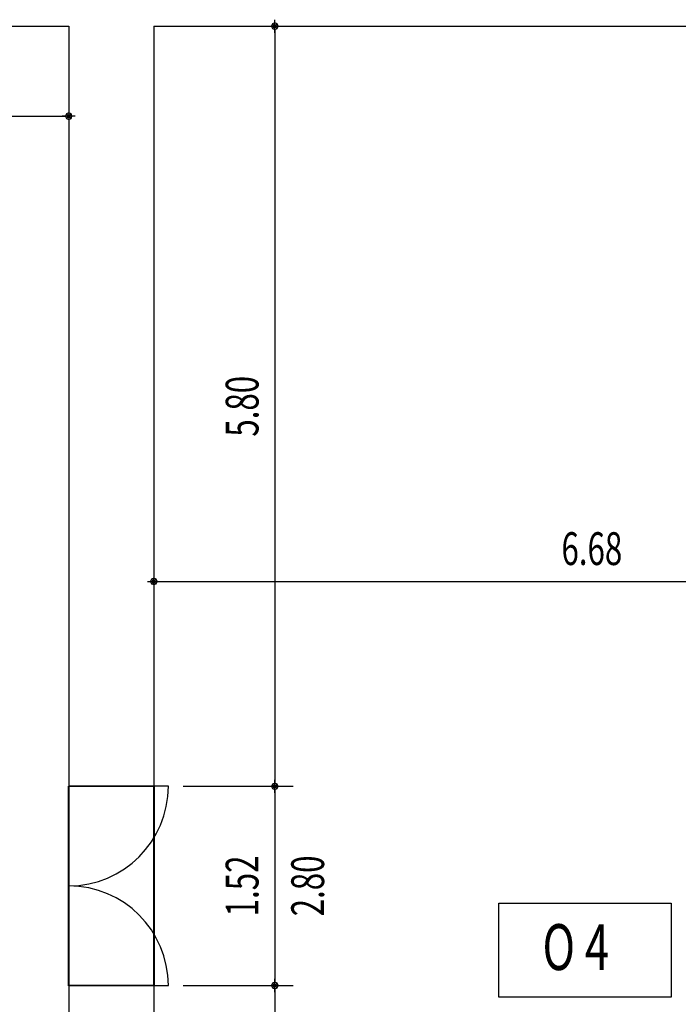
# Model space of a CAD drawing. Extents: x -2 to 131, y -77 to -2.
# Drawn here: x 88 to 93, y -53 to -45 of the extents above; entities that cross this region are included whole.
import ezdxf
from ezdxf.enums import TextEntityAlignment as Align

# ---------------------------------------------------------------- set-up
doc = ezdxf.new("R2010")
doc.units = 0
doc.header["$LTSCALE"] = 0.3
doc.header["$MEASUREMENT"] = 0
doc.linetypes.add('AUSGEZOGEN', pattern=[0])
doc.layers.get('0').update_dxf_attribs({"linetype": 'AUSGEZOGEN'})
for name, color, linetype in [('A01AFE-TI------', 1, 'AUSGEZOGEN'), ('A01AFENSD------', 3, 'AUSGEZOGEN'), ('A01ATUERD------', 3, 'AUSGEZOGEN'), ('A01AVERMD100---', 4, 'AUSGEZOGEN'), ('A01AVERMD50----', 4, 'AUSGEZOGEN'), ('A01AWA-TD------', 1, 'AUSGEZOGEN')]:
    doc.layers.add(name, color=color, linetype=linetype)
doc.styles.add('SIMPLEX7', font='SIMPLEXD', dxfattribs={"width": 0.7})

# ---------------------------------------------------------------- blocks, each defined once
blk = doc.blocks.new('PUNKT')
for p, q in [((2.5, 0), (-2.5, 0)), ((-0.88, 0.88), (0.88, -0.88)), ((0.88, 0.88), (-0.88, -0.88)), ((0, 1.25), (0, -1.25))]:
    blk.add_line(p, q)
for points in [[(1.25, 0), (0.88, 0.88), (0, 1.25), (-0.88, 0.88), (-1.25, 0), (-0.88, -0.88), (0, -1.25), (0.88, -0.88)], [(0.52, 0), (0.36, 0.36), (0, 0.52), (-0.36, 0.36), (-0.52, 0), (-0.36, -0.36), (0, -0.52), (0.36, -0.36)]]:
    blk.add_lwpolyline(points, close=True)

msp = doc.modelspace()

# ---------------------------------------------------------------- linework, layer by layer
at = {"layer": 'A01AFENSD------'}
for p, q in [((88.647, -51.1635, 5.9), (88.647, -52.6835, 5.9)), ((89.297, -51.1635, 5.9), (89.297, -52.6835, 5.9))]:
    msp.add_line(p, q, dxfattribs=at)
at = {"layer": 'A01ATUERD------'}
for p, q in [((89.407, -51.1635, 5.9), (88.647, -51.1635, 5.9)), ((88.647, -52.6835, 5.9), (89.407, -52.6835, 5.9))]:
    msp.add_line(p, q, dxfattribs=at)
for centre, start, end in [((88.647, -51.1635, 5.9), 270, 0), ((88.647, -52.6835, 5.9), 0, 90)]:
    msp.add_arc(centre, 0.76, start, end, dxfattribs=at)
at = {"layer": 'A01AVERMD100---'}
for p, q in [((89.297, -48.8997), (89.297, -49.7397)), ((89.317, -49.5997), (95.957, -49.5997))]:
    msp.add_line(p, q, dxfattribs=at)
at = {"layer": 'A01AVERMD100---', "color": 2}
msp.add_lwpolyline([(91.9272, -52.7725), (91.9272, -52.0554), (93.2422, -52.0554), (93.2422, -52.7725)], close=True, dxfattribs=at)
at = {"layer": 'A01AVERMD50----'}
for p, q in [((89.5195, -45.3635), (90.3595, -45.3635)), ((90.2195, -45.3835), (90.2195, -51.1435)), ((87.267, -46.0494), (88.627, -46.0494)), ((89.5195, -51.1635), (90.3595, -51.1635)), ((90.2195, -51.1835), (90.2195, -52.6635)), ((89.5195, -52.6835), (90.3595, -52.6835)), ((90.2195, -52.7035), (90.2195, -58.4635))]:
    msp.add_line(p, q, dxfattribs=at)
at = {"layer": 'A01AWA-TD------'}
for p, q in [((87.247, -45.3635, 5.9), (88.647, -45.3635, 5.9)), ((88.647, -45.3635, 5.9), (88.647, -51.1635, 5.9)), ((89.297, -45.3635, 5.9), (95.977, -45.3635, 5.9)), ((89.297, -45.3635, 5.9), (89.297, -51.1635, 5.9)), ((89.297, -51.1635, 5.9), (88.647, -51.1635, 5.9)), ((88.647, -52.6835, 5.9), (88.647, -58.4835, 5.9)), ((89.297, -52.6835, 5.9), (88.647, -52.6835, 5.9)), ((89.297, -52.6835, 5.9), (89.297, -58.4835, 5.9))]:
    msp.add_line(p, q, dxfattribs=at)

# ---------------------------------------------------------------- block references
at = {"layer": 'A01AVERMD100---', "xscale": 0.02, "yscale": 0.02, "zscale": 0.02, "rotation": 180}
msp.add_blockref('PUNKT', (89.297, -49.5997), dxfattribs=at)
at = {"layer": 'A01AVERMD50----', "xscale": 0.02, "yscale": 0.02, "zscale": 0.02, "rotation": 270}
for p in [(90.2195, -45.3635), (90.2195, -51.1635), (90.2195, -52.6835)]:
    msp.add_blockref('PUNKT', p, dxfattribs=at)
at = {"layer": 'A01AVERMD50----', "xscale": 0.02, "yscale": 0.02, "zscale": 0.02}
msp.add_blockref('PUNKT', (88.647, -46.0494), dxfattribs=at)

# ---------------------------------------------------------------- texts
at = {"layer": 'A01AVERMD100---', "color": 3, "style": 'SIMPLEX7', "width": 0.7}
msp.add_text('6.68', height=0.25, dxfattribs=at).set_placement((92.637, -49.3497), align=Align.MIDDLE_CENTER)
at = {"layer": 'A01AVERMD100---', "color": 2, "style": 'SIMPLEX7', "width": 0.7}
msp.add_text('O 4', height=0.35, dxfattribs=at).set_placement((92.2607, -52.5655))
at = {"layer": 'A01AVERMD50----', "color": 3, "style": 'SIMPLEX7', "width": 0.7}
for s, p in [('5.80', (89.9695, -48.2635)), ('1.52', (89.9695, -51.9235))]:
    msp.add_text(s, height=0.25, rotation=90, dxfattribs=at).set_placement(p, align=Align.MIDDLE_CENTER)
msp.add_text('2.80', height=0.25, rotation=90, dxfattribs=at).set_placement((90.5945, -51.9235), align=Align.CENTER)

# ---------------------------------------------------------------- meshes
at = {"layer": 'A01AFE-TI------', "color": 3}
mesh = msp.add_polyface(dxfattribs=at)
corners = [(89.297, -51.1635, 8.7), (89.297, -52.6835, 8.7), (88.647, -52.6835, 8.7), (88.647, -51.1635, 8.7), (89.297, -51.1635, 11.9), (89.297, -52.6835, 11.9), (88.647, -52.6835, 11.9), (88.647, -51.1635, 11.9), (89.299, -51.1615, 8.7), (89.299, -52.6855, 8.7), (89.299, -52.6855, 11.9), (89.299, -51.1615, 11.9), (88.645, -52.6855, 8.7), (88.645, -51.1615, 8.7), (88.645, -51.1615, 11.9), (88.645, -52.6855, 11.9)]
mesh.append_faces([[corners[k] for k in face] for face in [(0, 1, 2, 3), (4, 5, 6, 7), (4, 5, 1, 0), (5, 6, 2, 1), (6, 7, 3, 2), (7, 4, 0, 3)]], dxfattribs={"color": 3})
mesh.append_faces([[corners[k] for k in face] for face in [(8, 9, 10, 11), (12, 13, 14, 15)]], dxfattribs={"vtx1": -1, "vtx3": -1, "color": 3})

doc.saveas('drawing.dxf')
